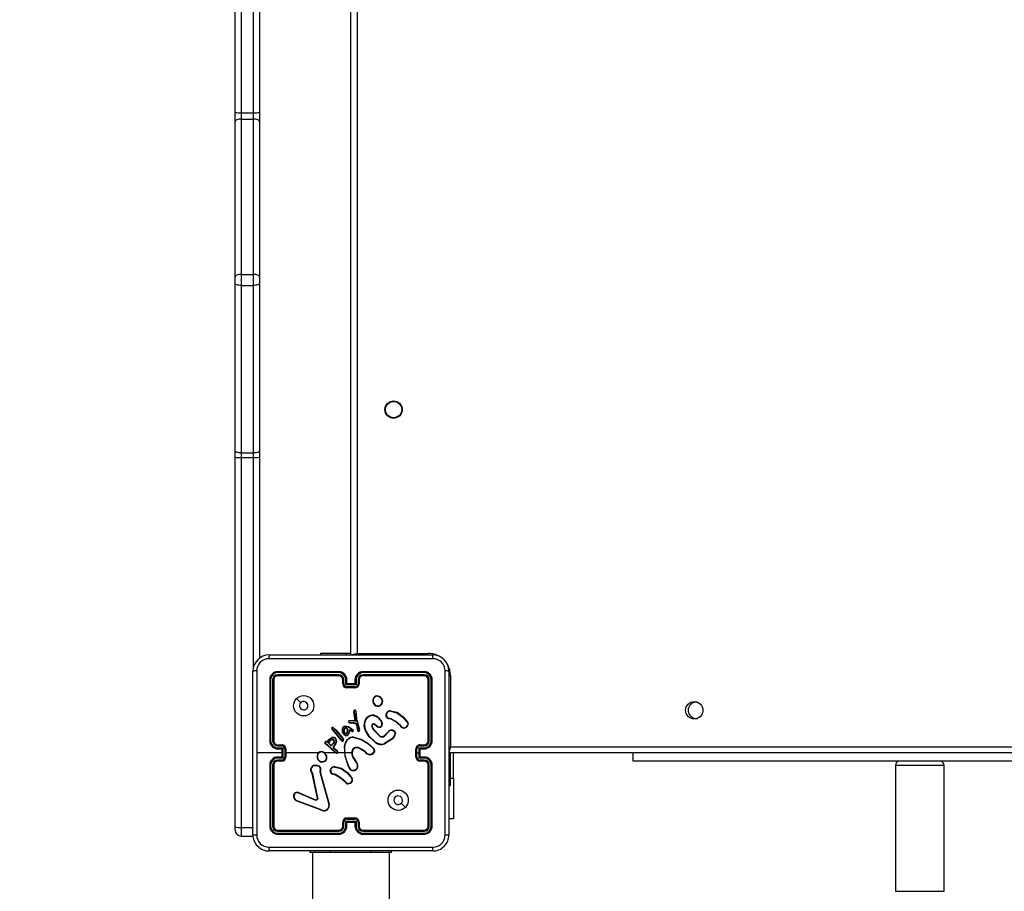
# Model space of a CAD drawing. Units: millimetres. Extents: x -410 to 1095, y 33 to 960.
# Drawn here: x 235 to 284, y 448 to 491 of the extents above; entities that cross this region are included whole.
import ezdxf

# ---------------------------------------------------------------- set-up
doc = ezdxf.new("R2010")
doc.units = ezdxf.units.MM
doc.header["$PDSIZE"] = -1
doc.layers.add('VP-EQ', color=7, linetype='Continuous', true_color=0x8a3492)
doc.layers.add('VP-HIC', color=6, linetype='Continuous')
doc.dimstyles.get("Standard").update_dxf_attribs({"dimtxt": 14, "dimasz": 20, "dimexe": 20, "dimexo": 50, "dimgap": 20, "dimtad": 0, "dimdec": 0, "dimzin": 0, "dimdsep": 46, "dimtxsty": 'Standard', "dimcen": -0.09, "dimadec": 0, "dimazin": 0, "dimtfac": 1, "dimtdec": 4, "dimtofl": 0, "dimtmove": 0, "dimatfit": 3, "dimfxl": 70, "dimfxlon": 1, "dimtolj": 1, "dimtzin": 0, "dimarcsym": 0})

# ---------------------------------------------------------------- blocks, each defined once
blk = doc.blocks.new('*D21')
at = {"color": 0, "lineweight": -2}
for p, q in [((203.694, 788.641), (203.694, 878.641)), ((605.685, 788.641), (605.685, 878.641)), ((223.694, 858.641), (364.339, 858.641)), ((585.685, 858.641), (439.339, 858.641))]:
    blk.add_line(p, q, dxfattribs=at)
at = {"color": 0}
for points in [[(223.694, 861.974), (223.694, 855.308), (203.694, 858.641)], [(585.685, 855.308), (585.685, 861.974), (605.685, 858.641)]]:
    blk.add_solid(points, dxfattribs=at)
at = {"layer": 'Defpoints', "color": 0}
for p in [(605.685, 858.641), (203.694, 297.98), (605.685, 247.301)]:
    blk.add_point(p, dxfattribs=at)
at = {"color": 0, "insert": (401.839, 858.641), "char_height": 14, "attachment_point": 5}
blk.add_mtext('\\A1;405', dxfattribs=at)
blk = doc.blocks.new('*D22')
at = {"color": 0, "lineweight": -2}
for p, q in [((919.458, 535.601), (1009.458, 535.601)), ((989.458, 515.601), (989.458, 419.684)), ((989.458, 225.999), (989.458, 342.351)), ((919.458, 205.999), (1009.458, 205.999))]:
    blk.add_line(p, q, dxfattribs=at)
at = {"color": 0}
for points in [[(992.791, 515.601), (986.124, 515.601), (989.458, 535.601)], [(986.124, 225.999), (992.791, 225.999), (989.458, 205.999)]]:
    blk.add_solid(points, dxfattribs=at)
at = {"layer": 'Defpoints', "color": 0}
for p in [(248.778, 535.601), (989.458, 535.601), (294.138, 205.999)]:
    blk.add_point(p, dxfattribs=at)
at = {"color": 0, "insert": (989.458, 381.017), "char_height": 14, "attachment_point": 5, "rotation": 90}
blk.add_mtext('\\A1;335', dxfattribs=at)
blk = doc.blocks.new('*D42')
at = {"layer": 'Defpoints', "color": 0}
for p in [(807.185, 940.201), (32.194, 270.201), (807.185, 270.201)]:
    blk.add_point(p, dxfattribs=at)
at = {"layer": 'VP-EQ', "color": 0, "lineweight": -2}
for p, q in [((32.194, 870.201), (32.194, 960.201)), ((807.185, 870.201), (807.185, 960.201)), ((52.194, 940.201), (376.291, 940.201)), ((787.185, 940.201), (453.624, 940.201))]:
    blk.add_line(p, q, dxfattribs=at)
at = {"layer": 'VP-EQ', "color": 0}
for points in [[(52.194, 943.535), (52.194, 936.868), (32.194, 940.201)], [(787.185, 936.868), (787.185, 943.535), (807.185, 940.201)]]:
    blk.add_solid(points, dxfattribs=at)
at = {"layer": 'VP-EQ', "color": 0, "insert": (414.958, 940.201), "char_height": 14, "attachment_point": 5}
blk.add_mtext('\\A1;775', dxfattribs=at)
blk = doc.blocks.new('RC1410_')
at = {"color": 0, "linetype": 'Continuous', "lineweight": 25}
for p, q in [((245.991, 486.719), (245.991, 531.148)), ((246.291, 531.143), (246.291, 486.714)), ((246.891, 486.714), (246.891, 524.912)), ((247.191, 524.474), (247.191, 486.719)), ((251.691, 460.001), (251.691, 524.301)), ((251.991, 524.301), (251.991, 460.101)), ((245.991, 486.269), (245.991, 486.719)), ((246.291, 486.714), (246.891, 486.714)), ((246.291, 486.714), (246.291, 486.399)), ((246.891, 486.399), (246.891, 486.714)), ((247.191, 486.719), (247.191, 486.269)), ((245.991, 478.625), (245.991, 486.269)), ((246.291, 486.399), (246.291, 478.755)), ((246.291, 486.399), (246.891, 486.399)), ((246.891, 478.755), (246.891, 486.399)), ((247.191, 486.269), (247.191, 478.625)), ((245.991, 478.315), (245.991, 478.625)), ((246.291, 478.755), (246.891, 478.755)), ((246.291, 478.755), (246.291, 478.211)), ((246.891, 478.211), (246.891, 478.755)), ((247.191, 478.625), (247.191, 478.315)), ((245.991, 470.071), (245.991, 478.315)), ((246.291, 478.211), (246.891, 478.211)), ((246.291, 478.211), (246.291, 469.967)), ((246.891, 469.967), (246.891, 478.211)), ((247.191, 478.315), (247.191, 470.071)), ((245.991, 469.754), (245.991, 470.071)), ((245.991, 451.563), (245.991, 469.754)), ((246.291, 469.967), (246.891, 469.967)), ((246.291, 469.967), (246.291, 469.746)), ((246.291, 469.746), (246.891, 469.746)), ((246.291, 469.746), (246.291, 451.531)), ((246.891, 469.746), (246.891, 469.967)), ((246.891, 459.415), (246.891, 469.746)), ((247.191, 470.071), (247.191, 469.754)), ((247.191, 469.754), (247.191, 459.853)), ((247.666, 460.026), (255.716, 460.026)), ((250.191, 460.101), (250.191, 460.026)), ((251.454, 460.101), (250.191, 460.101)), ((251.691, 460.101), (251.454, 460.101)), ((251.454, 460.101), (251.454, 460.026)), ((251.991, 460.101), (255.491, 460.101)), ((255.491, 460.101), (255.491, 460.025)), ((246.866, 451.176), (246.866, 459.226)), ((251.091, 459.154), (248.089, 459.154)), ((251.091, 459.054), (248.089, 459.054)), ((251.091, 459.201), (248.091, 459.201)), ((251.091, 459.001), (248.091, 459.001)), ((255.291, 459.201), (252.291, 459.201)), ((255.293, 459.154), (252.291, 459.154)), ((255.293, 459.054), (252.291, 459.054)), ((255.291, 459.001), (252.291, 459.001)), ((256.591, 459.001), (256.515, 459.001)), ((256.516, 459.226), (256.516, 451.176)), ((256.591, 459.001), (256.591, 455.501)), ((247.691, 458.801), (247.691, 455.801)), ((247.738, 458.804), (247.738, 455.802)), ((247.838, 458.804), (247.838, 455.802)), ((247.891, 458.801), (247.891, 455.801)), ((251.291, 458.601), (251.291, 458.801)), ((251.341, 458.604), (251.341, 458.804)), ((251.441, 458.554), (251.441, 458.804)), ((251.941, 458.554), (251.441, 458.554)), ((251.491, 458.601), (251.491, 458.801)), ((251.491, 458.601), (251.491, 458.601)), ((251.891, 458.601), (251.491, 458.601)), ((251.891, 458.801), (251.891, 458.601)), ((251.891, 458.601), (251.891, 458.601)), ((251.941, 458.804), (251.941, 458.554)), ((252.041, 458.804), (252.041, 458.604)), ((252.091, 458.801), (252.091, 458.601)), ((255.491, 455.801), (255.491, 458.801)), ((255.543, 455.802), (255.543, 458.804)), ((255.643, 455.802), (255.644, 458.804)), ((255.691, 455.801), (255.691, 458.801)), ((251.891, 458.453), (251.491, 458.453)), ((251.891, 458.401), (251.491, 458.401)), ((252.958, 458.012), (252.988, 458.012)), ((252.961, 457.993), (252.985, 457.993)), ((251.827, 457.246), (251.825, 457.224)), ((251.825, 457.224), (251.887, 456.785)), ((251.847, 457.246), (251.845, 457.225)), ((251.845, 457.225), (251.91, 456.765)), ((251.928, 457.242), (251.919, 457.268)), ((251.928, 457.242), (251.94, 457.109)), ((251.948, 457.246), (251.937, 457.275)), ((251.967, 456.873), (251.94, 457.109)), ((251.96, 457.11), (251.948, 457.246)), ((251.987, 456.876), (251.96, 457.11)), ((253.418, 457.101), (253.441, 457.165)), ((253.438, 457.098), (253.459, 457.156)), ((253.644, 457.256), (253.953, 457.183)), ((253.646, 457.275), (253.961, 457.201)), ((251.624, 456.68), (251.809, 456.672)), ((251.626, 456.7), (251.809, 456.692)), ((251.815, 456.786), (251.631, 456.8)), ((251.814, 456.766), (251.631, 456.78)), ((251.809, 456.692), (251.815, 456.692)), ((251.809, 456.672), (251.81, 456.672)), ((251.81, 456.672), (251.916, 456.648)), ((251.91, 456.765), (251.814, 456.766)), ((251.887, 456.785), (251.815, 456.786)), ((251.815, 456.692), (251.92, 456.668)), ((251.887, 456.785), (251.887, 456.785)), ((251.923, 456.644), (251.956, 456.593)), ((251.939, 456.655), (251.973, 456.604)), ((251.956, 456.593), (251.958, 456.589)), ((251.958, 456.589), (252.021, 456.296)), ((251.98, 456.816), (251.967, 456.873)), ((251.973, 456.604), (251.977, 456.594)), ((251.977, 456.594), (252.04, 456.303)), ((252.1, 456.396), (251.98, 456.816)), ((251.999, 456.821), (251.987, 456.876)), ((252.12, 456.4), (251.999, 456.821)), ((252.946, 456.52), (252.861, 456.593)), ((252.96, 456.534), (252.875, 456.608)), ((253.01, 456.942), (253.174, 456.766)), ((253.024, 456.957), (253.189, 456.778)), ((253.58, 456.892), (253.565, 456.894)), ((253.567, 456.914), (253.583, 456.912)), ((253.637, 456.875), (253.58, 456.892)), ((253.583, 456.912), (253.645, 456.894)), ((250.764, 456.364), (250.743, 456.396)), ((250.779, 456.377), (250.76, 456.406)), ((250.972, 456.143), (250.764, 456.364)), ((250.988, 456.156), (250.779, 456.377)), ((250.808, 456.446), (250.928, 456.325)), ((250.822, 456.461), (250.943, 456.338)), ((250.928, 456.325), (251.144, 456.082)), ((250.943, 456.338), (251.16, 456.094)), ((251.198, 455.844), (250.972, 456.143)), ((251.214, 455.856), (250.988, 456.156)), ((251.144, 456.082), (251.312, 455.855)), ((251.16, 456.094), (251.33, 455.864)), ((251.471, 456.508), (251.559, 456.478)), ((251.476, 456.527), (251.568, 456.495)), ((251.589, 456.214), (251.531, 456.108)), ((251.609, 456.208), (251.548, 456.096)), ((251.559, 456.478), (251.681, 456.402)), ((251.568, 456.495), (251.692, 456.418)), ((251.617, 456.337), (251.589, 456.214)), ((251.631, 456.306), (251.609, 456.208)), ((251.683, 456.302), (251.617, 456.337)), ((251.674, 456.284), (251.631, 456.306)), ((251.746, 456.252), (251.674, 456.284)), ((251.681, 456.402), (251.782, 456.326)), ((251.753, 456.271), (251.683, 456.302)), ((251.692, 456.418), (251.794, 456.341)), ((252.712, 456.507), (252.775, 456.377)), ((252.731, 456.513), (252.791, 456.388)), ((252.775, 456.377), (253.107, 456.03)), ((252.791, 456.388), (253.119, 456.046)), ((253.329, 456.049), (253.535, 456.262)), ((253.343, 456.034), (253.55, 456.249)), ((254.2, 456.46), (254.125, 456.536)), ((254.216, 456.474), (254.139, 456.55)), ((248.091, 455.601), (248.291, 455.601)), ((250.474, 455.619), (250.431, 455.646)), ((250.485, 455.635), (250.441, 455.663)), ((250.528, 455.58), (250.474, 455.619)), ((250.541, 455.595), (250.485, 455.635)), ((250.49, 455.742), (250.532, 455.727)), ((250.497, 455.761), (250.524, 455.751)), ((250.524, 455.751), (250.561, 455.813)), ((250.532, 455.727), (250.578, 455.802)), ((250.725, 455.546), (250.584, 455.683)), ((250.724, 455.571), (250.606, 455.687)), ((250.838, 455.692), (250.724, 455.571)), ((250.853, 455.679), (250.725, 455.546)), ((251.226, 455.806), (251.198, 455.844)), ((251.214, 455.856), (251.242, 455.818)), ((251.836, 455.956), (252.189, 455.857)), ((251.84, 455.976), (252.196, 455.876)), ((253.701, 455.888), (253.347, 455.671)), ((253.713, 455.873), (253.355, 455.653)), ((255.091, 455.601), (255.291, 455.601)), ((248.291, 455.201), (247.054, 455.201)), ((248.089, 455.552), (248.289, 455.552)), ((248.089, 455.452), (248.339, 455.452)), ((248.091, 455.401), (248.291, 455.401)), ((248.291, 455.401), (248.291, 455.402)), ((248.291, 455.401), (248.291, 455.001)), ((248.339, 455.452), (248.339, 454.951)), ((248.439, 455.402), (248.439, 455.001)), ((248.491, 455.401), (248.491, 455.001)), ((250.088, 455.201), (248.491, 455.201)), ((250.953, 455.201), (250.398, 455.201)), ((250.938, 455.213), (250.528, 455.58)), ((250.952, 455.228), (250.541, 455.595)), ((250.869, 455.574), (250.811, 455.495)), ((250.811, 455.46), (250.818, 455.449)), ((250.818, 455.449), (250.834, 455.432)), ((250.885, 455.562), (250.827, 455.483)), ((250.827, 455.471), (250.835, 455.46)), ((250.834, 455.432), (251.019, 455.292)), ((250.835, 455.46), (250.847, 455.448)), ((250.847, 455.448), (251.032, 455.308)), ((251.377, 455.201), (251.022, 455.201)), ((251.398, 455.201), (251.387, 455.527)), ((251.691, 455.201), (251.397, 455.201)), ((252.421, 455.212), (252.395, 455.238)), ((252.437, 455.224), (252.408, 455.254)), ((252.828, 455.262), (252.723, 455.151)), ((252.845, 455.251), (252.732, 455.133)), ((254.891, 455.001), (254.891, 455.401)), ((254.943, 455.201), (254.943, 455.402)), ((254.943, 455.001), (254.943, 455.201)), ((254.943, 455.201), (255.043, 455.201)), ((255.043, 455.452), (255.293, 455.452)), ((255.043, 455.201), (255.043, 455.452)), ((255.043, 454.951), (255.043, 455.201)), ((255.091, 455.402), (255.091, 455.401)), ((255.091, 455.401), (255.291, 455.401)), ((255.091, 455.001), (255.091, 455.401)), ((255.093, 455.552), (255.293, 455.552)), ((319.291, 455.201), (256.491, 455.201)), ((256.591, 455.13), (256.516, 455.13)), ((256.591, 455.501), (319.291, 455.501)), ((256.591, 455.13), (256.591, 455.201)), ((256.591, 453.601), (256.591, 455.13)), ((256.74, 453.951), (256.74, 455.201)), ((265.591, 454.791), (265.591, 455.201)), ((248.339, 454.951), (248.089, 454.951)), ((248.289, 454.851), (248.089, 454.851)), ((248.291, 455.001), (248.091, 455.001)), ((248.291, 454.801), (248.091, 454.801)), ((248.291, 455.001), (248.291, 455.001)), ((251.791, 454.981), (251.983, 454.675)), ((251.808, 454.992), (252, 454.686)), ((255.293, 454.951), (255.043, 454.951)), ((255.291, 455.001), (255.091, 455.001)), ((255.091, 455.001), (255.091, 455.001)), ((255.291, 454.801), (255.091, 454.801)), ((255.293, 454.851), (255.093, 454.851)), ((311.791, 454.791), (265.591, 454.791)), ((247.691, 454.601), (247.691, 451.601)), ((247.738, 454.601), (247.738, 451.599)), ((247.838, 454.601), (247.838, 451.599)), ((247.891, 454.601), (247.891, 451.601)), ((249.789, 454.185), (249.757, 454.26)), ((249.808, 454.189), (249.773, 454.271)), ((250.04, 452.978), (249.789, 454.185)), ((250.059, 452.982), (249.808, 454.189)), ((250.167, 454.294), (250.166, 454.272)), ((250.166, 454.272), (250.174, 454.199)), ((250.178, 454.355), (250.167, 454.294)), ((250.174, 454.199), (250.607, 452.678)), ((250.187, 454.294), (250.186, 454.271)), ((250.186, 454.271), (250.194, 454.204)), ((250.197, 454.349), (250.187, 454.294)), ((250.194, 454.204), (250.627, 452.683)), ((250.676, 454.357), (250.704, 454.427)), ((250.695, 454.353), (250.721, 454.416)), ((250.837, 454.147), (250.823, 454.149)), ((250.824, 454.169), (250.84, 454.167)), ((250.894, 454.131), (250.837, 454.147)), ((250.84, 454.167), (250.902, 454.149)), ((250.9, 454.509), (251.21, 454.438)), ((250.901, 454.529), (251.219, 454.456)), ((251.576, 454.521), (251.559, 454.577)), ((251.596, 454.524), (251.577, 454.585)), ((255.491, 451.601), (255.491, 454.601)), ((255.543, 451.599), (255.543, 454.601)), ((255.644, 451.599), (255.643, 454.601)), ((255.691, 451.601), (255.691, 454.601)), ((278.491, 454.591), (278.491, 448.391)), ((280.891, 454.591), (278.491, 454.591)), ((280.891, 448.391), (280.891, 454.591)), ((251.458, 453.716), (251.382, 453.792)), ((251.473, 453.729), (251.396, 453.805)), ((256.74, 453.951), (256.591, 453.951)), ((256.74, 453.951), (256.74, 451.951)), ((249.107, 453.239), (249.943, 452.882)), ((249.115, 453.258), (249.951, 452.901)), ((256.516, 453.601), (256.591, 453.601)), ((248.951, 452.89), (248.881, 453.006)), ((248.966, 452.902), (248.899, 453.013)), ((250.275, 452.361), (249.042, 452.824)), ((250.281, 452.38), (249.048, 452.842)), ((251.291, 451.601), (251.291, 451.801)), ((251.341, 451.599), (251.341, 451.799)), ((251.441, 451.849), (251.941, 451.849)), ((251.441, 451.599), (251.441, 451.849)), ((251.491, 452.001), (251.891, 452.001)), ((251.491, 451.949), (251.891, 451.949)), ((251.491, 451.601), (251.491, 451.801)), ((251.491, 451.801), (251.491, 451.801)), ((251.491, 451.801), (251.891, 451.801)), ((251.891, 451.801), (251.891, 451.601)), ((251.891, 451.801), (251.891, 451.801)), ((251.941, 451.849), (251.941, 451.599)), ((252.041, 451.799), (252.041, 451.599)), ((252.091, 451.801), (252.091, 451.601)), ((256.74, 451.951), (256.516, 451.951)), ((245.991, 451.408), (245.991, 451.563)), ((246.291, 451.531), (246.891, 451.531)), ((246.291, 451.531), (246.291, 451.108)), ((248.089, 451.349), (251.091, 451.349)), ((248.089, 451.249), (251.091, 451.249)), ((248.091, 451.401), (251.091, 451.401)), ((252.291, 451.401), (255.291, 451.401)), ((252.291, 451.349), (255.293, 451.349)), ((252.291, 451.249), (255.293, 451.249)), ((246.291, 451.108), (246.891, 451.108)), ((248.091, 451.201), (251.091, 451.201)), ((252.291, 451.201), (255.291, 451.201)), ((255.716, 450.376), (247.666, 450.376)), ((249.691, 450.301), (249.691, 450.376)), ((250.691, 450.301), (249.691, 450.301)), ((249.791, 450.301), (249.791, 447.674)), ((250.691, 450.301), (250.691, 450.376)), ((252.691, 450.301), (250.691, 450.301)), ((252.691, 450.301), (252.691, 450.376)), ((253.691, 450.301), (252.691, 450.301)), ((253.591, 437.995), (253.591, 450.301)), ((253.691, 450.301), (253.691, 450.376)), ((278.491, 448.391), (280.891, 448.391))]:
    blk.add_line(p, q, dxfattribs=at)
at = {"color": 0, "linetype": 'Continuous', "lineweight": 25, "flags": 128}
for points in [[(246.291, 486.399), (246.232, 486.397), (246.176, 486.389), (246.124, 486.377), (246.079, 486.361), (246.041, 486.341), (246.014, 486.319), (245.997, 486.295), (245.991, 486.269)], [(247.191, 486.269), (247.185, 486.295), (247.168, 486.319), (247.14, 486.341), (247.103, 486.361), (247.058, 486.377), (247.006, 486.389), (246.949, 486.397), (246.891, 486.399)], [(246.291, 478.755), (246.232, 478.752), (246.176, 478.745), (246.124, 478.733), (246.079, 478.717), (246.041, 478.697), (246.014, 478.675), (245.997, 478.651), (245.991, 478.625)], [(247.191, 478.625), (247.185, 478.651), (247.168, 478.675), (247.14, 478.697), (247.103, 478.717), (247.058, 478.733), (247.006, 478.745), (246.949, 478.752), (246.891, 478.755)], [(246.291, 478.211), (246.232, 478.213), (246.176, 478.219), (246.124, 478.229), (246.079, 478.242), (246.041, 478.257), (246.014, 478.275), (245.997, 478.294), (245.991, 478.315)], [(247.191, 478.315), (247.185, 478.294), (247.168, 478.275), (247.14, 478.257), (247.103, 478.242), (247.058, 478.229), (247.006, 478.219), (246.949, 478.213), (246.891, 478.211)], [(246.291, 469.967), (246.232, 469.969), (246.176, 469.975), (246.124, 469.985), (246.079, 469.998), (246.041, 470.013), (246.014, 470.031), (245.997, 470.051), (245.991, 470.071)], [(247.191, 470.071), (247.185, 470.051), (247.168, 470.031), (247.14, 470.013), (247.103, 469.998), (247.058, 469.985), (247.006, 469.975), (246.949, 469.969), (246.891, 469.967)], [(251.991, 460.101), (251.932, 460.082), (251.876, 460.063), (251.824, 460.046), (251.779, 460.031), (251.759, 460.024)], [(251.991, 460.101), (251.971, 460.043), (251.965, 460.023)], [(255.727, 459.839), (253.037, 459.839), (250.345, 459.839), (247.655, 459.839)], [(247.054, 459.237), (247.054, 457.22), (247.054, 455.201)], [(256.328, 451.166), (256.328, 453.856), (256.328, 456.547), (256.328, 459.237)], [(249.013, 457.88), (249.115, 457.777), (249.217, 457.675)], [(253.446, 456.968), (253.42, 457.032), (253.418, 457.101)], [(253.438, 457.098), (253.44, 457.036), (253.464, 456.978)], [(253.953, 457.183), (254.248, 456.968), (254.477, 456.683)], [(253.961, 457.201), (254.261, 456.983), (254.493, 456.694)], [(251.916, 456.648), (251.92, 456.647), (251.923, 456.644)], [(253.211, 456.579), (253.197, 456.549), (253.175, 456.523)], [(254.125, 456.536), (253.896, 456.728), (253.637, 456.875)], [(254.139, 456.55), (253.908, 456.745), (253.645, 456.894)], [(251.282, 456.234), (251.269, 456.323), (251.277, 456.412)], [(251.366, 456.09), (251.318, 456.152), (251.282, 456.234)], [(251.302, 456.24), (251.289, 456.323), (251.297, 456.407)], [(251.38, 456.105), (251.332, 456.167), (251.302, 456.24)], [(251.345, 456.306), (251.352, 456.355), (251.368, 456.4)], [(251.374, 456.186), (251.35, 456.244), (251.345, 456.306)], [(251.365, 456.305), (251.373, 456.355), (251.387, 456.392)], [(251.391, 456.197), (251.37, 456.249), (251.365, 456.305)], [(251.445, 456.05), (251.402, 456.064), (251.366, 456.09)], [(251.375, 456.523), (251.425, 456.533), (251.476, 456.527)], [(251.448, 456.07), (251.411, 456.082), (251.38, 456.105)], [(251.383, 456.505), (251.427, 456.513), (251.471, 456.508)], [(251.478, 456.398), (251.503, 456.35), (251.517, 456.298)], [(251.494, 456.409), (251.522, 456.358), (251.537, 456.302)], [(252.095, 456.309), (252.102, 456.352), (252.1, 456.396)], [(252.114, 456.303), (252.122, 456.352), (252.12, 456.4)], [(252.884, 455.724), (252.596, 455.993), (252.386, 456.326)], [(252.896, 455.74), (252.612, 456.006), (252.405, 456.335)], [(253.869, 456.164), (253.809, 456.012), (253.701, 455.888)], [(253.888, 456.159), (253.836, 456.019), (253.713, 455.873)], [(253.755, 456.304), (253.811, 456.275), (253.854, 456.231)], [(253.761, 456.323), (253.822, 456.291), (253.87, 456.242)], [(250.431, 455.646), (250.418, 455.658), (250.409, 455.673)], [(250.441, 455.663), (250.433, 455.671), (250.428, 455.68)], [(250.561, 455.813), (250.641, 455.895), (250.747, 455.955)], [(250.578, 455.802), (250.657, 455.881), (250.754, 455.936)], [(250.957, 455.789), (250.925, 455.676), (250.869, 455.574)], [(250.977, 455.785), (250.943, 455.668), (250.885, 455.562)], [(251.367, 455.529), (251.417, 455.703), (251.514, 455.855)], [(251.387, 455.527), (251.435, 455.695), (251.529, 455.843)], [(252.189, 455.857), (252.524, 455.668), (252.798, 455.398)], [(252.196, 455.876), (252.531, 455.689), (252.812, 455.413)], [(247.054, 455.201), (247.054, 453.183), (247.054, 451.166)], [(251.559, 454.577), (251.403, 455.041), (251.367, 455.529)], [(251.576, 454.585), (251.461, 454.886), (251.397, 455.201)], [(251.867, 455.45), (251.792, 455.382), (251.742, 455.293)], [(251.877, 455.433), (251.807, 455.369), (251.761, 455.287)], [(252.395, 455.238), (252.23, 455.356), (252.042, 455.446)], [(252.408, 455.254), (252.238, 455.375), (252.049, 455.465)], [(256.591, 455.501), (256.532, 455.482), (256.513, 455.475)], [(256.591, 455.501), (256.571, 455.443), (256.553, 455.387), (256.535, 455.335), (256.52, 455.289), (256.514, 455.27)], [(249.757, 454.26), (249.723, 454.332), (249.711, 454.412)], [(249.773, 454.271), (249.742, 454.337), (249.731, 454.409)], [(249.886, 454.604), (250.023, 454.6), (250.15, 454.548)], [(249.89, 454.585), (250.018, 454.58), (250.137, 454.532)], [(250.703, 454.223), (250.678, 454.288), (250.676, 454.357)], [(250.695, 454.353), (250.697, 454.29), (250.721, 454.233)], [(251.396, 453.805), (251.165, 454), (250.902, 454.149)], [(251.21, 454.438), (251.505, 454.223), (251.734, 453.938)], [(251.219, 454.456), (251.521, 454.236), (251.751, 453.95)], [(251.382, 453.792), (251.154, 453.984), (250.894, 454.131)], [(249.042, 452.824), (248.991, 452.851), (248.951, 452.89)], [(249.048, 452.842), (249.003, 452.867), (248.966, 452.902)], [(249.995, 452.881), (249.969, 452.877), (249.943, 452.882)], [(249.951, 452.901), (249.969, 452.897), (249.989, 452.9)], [(250.039, 452.955), (250.041, 452.967), (250.04, 452.978)], [(250.059, 452.982), (250.06, 452.966), (250.058, 452.95)], [(254.369, 452.523), (254.267, 452.625), (254.164, 452.728)], [(247.655, 450.564), (250.345, 450.564), (253.037, 450.564), (255.727, 450.564)]]:
    blk.add_lwpolyline(points, dxfattribs=at)
at = {"color": 0, "linetype": 'Continuous', "lineweight": 25}
for centre, radius in [((253.791, 472.101), 0.425), ((253.791, 472.101), 0.4), ((249.366, 457.526), 0.5), ((268.591, 457.301), 0.425), ((254.016, 452.876), 0.5)]:
    blk.add_circle(centre, radius, dxfattribs=at)
for centre, radius, start, end in [((246.216, 491.041), 4.328, 267.0254, 270.9986), ((246.966, 491.041), 4.328, 269.0014, 272.9746), ((246.216, 472.47), 2.726, 265.2691, 271.5807), ((246.966, 472.47), 2.726, 268.4193, 274.7309), ((247.666, 459.226), 0.8, 90.0006, 180.0004), ((248.522, 459.883), 0.868, 170.5128, 182.9483), ((255.491, 459.001), 1.1, 64.8905, 90), ((254.86, 459.883), 0.868, 357.0536, 9.4862), ((255.716, 459.226), 0.8, 0.0009, 89.9981), ((247.656, 459.237), 0.602, 90.0599, 179.9404), ((255.726, 459.237), 0.602, 0.0607, 89.9388), ((255.491, 459.001), 1.1, 0, 28.7455), ((247.009, 458.374), 0.864, 87.0286, 99.515), ((248.091, 458.801), 0.4, 90.0008, 179.9984), ((248.089, 458.803), 0.351, 90.1467, 179.8545), ((248.089, 458.803), 0.251, 90.1803, 179.8217), ((248.091, 458.801), 0.2, 89.9973, 179.9985), ((248.315, 459.166), 0.227, 171.1162, 183.1389), ((248.396, 459.042), 0.308, 177.687, 187.4924), ((252.568, 459.165), 1.477, 178.5994, 180.4397), ((252.775, 459.04), 1.684, 179.5394, 181.3257), ((251.091, 458.801), 0.4, 0.0005, 90.0001), ((251.089, 458.803), 0.351, 0.1715, 89.827), ((251.09, 458.803), 0.251, 0.1764, 89.8212), ((251.091, 458.801), 0.2, 0.0027, 90.0012), ((252.291, 458.801), 0.4, 89.9981, 180.0012), ((252.292, 458.803), 0.351, 90.1696, 179.8318), ((252.292, 458.803), 0.251, 90.1759, 179.8265), ((252.291, 458.801), 0.2, 89.9998, 179.9959), ((250.757, 459.165), 1.535, 359.5731, 1.3446), ((250.523, 459.04), 1.769, 358.7366, 0.4373), ((255.065, 459.166), 0.228, 356.886, 8.8086), ((255.291, 458.801), 0.4, 0.0019, 89.9985), ((254.983, 459.042), 0.31, 352.5712, 2.2915), ((255.291, 458.801), 0.2, 0.0033, 90.0001), ((255.292, 458.803), 0.351, 0.1491, 89.8499), ((255.292, 458.803), 0.251, 0.1816, 89.8163), ((256.373, 458.372), 0.867, 80.501, 92.9555), ((247.726, 458.575), 0.229, 86.916, 98.7863), ((247.851, 458.491), 0.313, 82.6077, 92.2478), ((251.329, 458.529), 0.275, 87.4579, 97.8634), ((251.329, 458.294), 0.31, 87.8831, 97.1093), ((251.491, 458.601), 0.2, 180.0071, 269.9903), ((251.491, 458.604), 0.151, 180.1744, 269.821), ((251.453, 458.524), 0.28, 82.2084, 92.513), ((251.951, 458.07), 0.703, 130.8518, 136.5027), ((251.929, 458.525), 0.279, 87.4851, 97.7954), ((251.891, 458.604), 0.151, 270.1784, 359.8261), ((251.891, 458.601), 0.2, 270.0069, 359.9961), ((251.433, 458.071), 0.701, 43.4804, 49.1481), ((252.053, 458.529), 0.275, 82.1389, 92.5416), ((252.053, 458.294), 0.31, 82.893, 92.1163), ((255.531, 458.491), 0.313, 87.7511, 97.395), ((255.656, 458.575), 0.23, 81.2167, 93.0829), ((256.37, 458.44), 4.879, 179.8435, 180.455), ((246.27, 458.44), 5.621, 359.6051, 0.1358), ((249.366, 457.526), 0.21, 135.0138, 0.0054), ((249.366, 457.526), 0.21, 0.0023, 135.0169), ((253.037, 457.762), 0.272, 168.8602, 245.6386), ((252.991, 457.791), 0.223, 98.555, 174.027), ((252.76, 457.641), 0.174, 80.0904, 86.7683), ((253.038, 457.763), 0.253, 168.7583, 245.436), ((252.992, 457.792), 0.203, 98.6593, 174.1749), ((253.014, 457.737), 0.24, 248.1364, 324.8782), ((253.014, 457.738), 0.22, 248.3498, 324.8249), ((252.737, 457.964), 0.226, 7.3551, 12.2628), ((252.543, 458.056), 0.447, 351.9046, 354.3733), ((252.946, 457.707), 0.289, 32.4635, 82.1147), ((252.948, 457.71), 0.305, 32.3371, 82.4397), ((253.371, 457.612), 0.309, 122.4489, 126.0293), ((253.027, 457.733), 0.207, 323.8093, 38.305), ((253.128, 457.509), 0.121, 47.513, 57.0177), ((253.027, 457.733), 0.227, 323.76, 38.131), ((268.691, 457.301), 0.4, 82.2821, 236.8424), ((251.844, 457.035), 0.191, 89.6737, 95.7403), ((251.885, 457.248), 0.0585, 27.7783, 182.6157), ((251.839, 457.011), 0.235, 87.959, 92.8567), ((251.885, 457.249), 0.0385, 29.7853, 184.4777), ((252.006, 457.086), 0.202, 109.9035, 115.5364), ((251.971, 457.071), 0.176, 97.7475, 104.2461), ((251.964, 456.935), 0.175, 91.3539, 97.8549), ((252.761, 456.672), 0.387, 47.3272, 112.3509), ((251.043, 458.334), 2.052, 336.4639, 337.0413), ((253.391, 456.858), 0.245, 78.859, 83.6245), ((253.627, 457.066), 0.211, 84.8882, 151.8979), ((253.378, 457.015), 0.163, 60.1424, 67.2461), ((253.628, 457.066), 0.191, 84.9457, 151.843), ((253.428, 457.28), 0.218, 353.6469, 358.7624), ((253.685, 457.313), 0.298, 334.0605, 337.7834), ((251.632, 456.739), 0.0604, 90.8215, 262.6958), ((251.632, 456.74), 0.0405, 92.012, 261.5651), ((252.561, 456.609), 0.939, 174.459, 175.7018), ((252.73, 456.759), 1.099, 177.863, 178.8872), ((243.964, 457.001), 7.852, 357.5971, 357.7456), ((253.55, 456.299), 1.779, 167.2371, 167.892), ((251.514, 456.789), 0.301, 355.6504, 359.3924), ((251.505, 456.318), 0.603, 47.844, 50.7369), ((254.991, 455.977), 3.147, 167.3138, 167.6841), ((251.914, 456.638), 0.0308, 33.5066, 77.2099), ((252.129, 456.355), 0.355, 122.326, 125.5878), ((252.188, 456.266), 0.4, 122.4413, 125.3369), ((252.044, 456.262), 0.338, 101.2983, 104.7069), ((252.021, 456.576), 0.302, 96.5857, 100.36), ((252.094, 456.375), 0.456, 102.0834, 104.5789), ((252.896, 456.566), 0.563, 159.1081, 205.1726), ((252.902, 456.566), 0.549, 159.3059, 204.9238), ((252.777, 456.634), 0.428, 112.3518, 161.9898), ((252.289, 456.491), 0.287, 69.698, 73.7015), ((252.781, 456.631), 0.413, 112.6705, 161.7456), ((252.381, 456.918), 0.259, 21.2833, 25.6415), ((252.761, 456.671), 0.368, 47.3972, 112.2843), ((252.806, 456.537), 0.0989, 45.763, 198.0913), ((252.806, 456.537), 0.0789, 45.3463, 198.0357), ((253.795, 455.747), 1.261, 136.8945, 137.824), ((258.17, 452.16), 7.035, 137.0147, 137.1733), ((253.624, 456.222), 0.706, 128.023, 129.6033), ((253.019, 456.639), 0.201, 342.7898, 39.4906), ((253.095, 456.613), 0.14, 311.3773, 343.6778), ((253.019, 456.638), 0.22, 342.7956, 39.4843), ((253.159, 456.39), 0.196, 69.1073, 74.8842), ((253.768, 456.396), 0.656, 117.6369, 119.4415), ((253.56, 457.018), 0.125, 203.9115, 272.4372), ((253.561, 457.019), 0.105, 203.2165, 273.2859), ((253.352, 456.918), 0.215, 353.4504, 358.9319), ((253.31, 456.945), 0.275, 348.727, 352.9926), ((253.26, 457.061), 0.42, 333.7042, 336.5163), ((251.667, 460.7), 4.902, 304.9806, 305.2055), ((254.396, 456.618), 0.105, 325.1922, 38.6319), ((254.395, 456.617), 0.125, 325.4381, 38.0891), ((268.691, 457.301), 0.4, 236.8424, 277.7179), ((250.79, 456.419), 0.0527, 52.8801, 206.3856), ((250.846, 456.241), 0.186, 117.5239, 123.673), ((250.79, 456.419), 0.0327, 55.1357, 204.4172), ((250.937, 456.17), 0.261, 127.3107, 131.7245), ((251.014, 456.276), 0.267, 136.0716, 140.3605), ((251.166, 456.077), 0.344, 130.585, 133.9094), ((251.321, 455.756), 0.521, 129.8316, 132.0379), ((251.557, 455.578), 0.652, 127.6019, 129.3604), ((251.448, 456.361), 0.178, 114.0295, 163.3765), ((251.191, 456.012), 0.409, 75.0728, 77.8575), ((251.413, 455.811), 0.443, 104.5663, 107.1508), ((251.45, 456.36), 0.16, 114.6766, 162.7437), ((251.329, 455.879), 0.428, 85.1844, 87.8776), ((251.834, 455.637), 0.652, 134.1414, 135.9066), ((251.434, 456.374), 0.0701, 29.7584, 158.3344), ((251.243, 456.101), 0.324, 63.6685, 67.2393), ((254.727, 450.816), 6.331, 121.7954, 121.9759), ((251.444, 456.233), 0.084, 213.5814, 324.1228), ((250.808, 456.287), 0.614, 20.7931, 22.6311), ((251.434, 456.374), 0.0501, 28.8684, 159.3097), ((251.444, 456.232), 0.0639, 213.7692, 324.0142), ((251.46, 456.155), 0.106, 261.9694, 325.7859), ((251.46, 456.156), 0.0862, 262.0299, 326.1111), ((252.594, 456.251), 1.152, 166.1393, 167.1217), ((251.647, 456.151), 0.3, 120.6264, 124.4657), ((251.383, 456.272), 0.137, 325.8149, 11.1423), ((251.284, 455.87), 0.388, 53.9166, 56.847), ((251.381, 456.272), 0.159, 325.943, 10.753), ((255.22, 436.643), 20.001, 100.612, 100.6693), ((251.168, 455.597), 0.627, 52.7174, 54.5598), ((252.017, 456.251), 0.511, 151.4346, 153.6487), ((251.415, 455.588), 0.649, 72.6554, 74.4299), ((250.296, 455.708), 1.463, 24.149, 25.4453), ((251.903, 456.186), 0.249, 152.2831, 156.9365), ((251.985, 456.192), 0.37, 142.299, 145.3626), ((251.763, 456.3), 0.0513, 250.1142, 52.8569), ((245.344, 458.773), 6.88, 338.5101, 338.6786), ((251.763, 456.301), 0.0313, 251.2496, 53.4564), ((252.254, 455.962), 0.596, 140.5367, 142.4399), ((252.066, 456.318), 0.05, 206.2986, 343.4287), ((252.392, 455.343), 1.023, 110.1455, 111.2857), ((252.066, 456.318), 0.03, 210.4354, 343.1639), ((251.815, 455.357), 0.992, 72.4999, 73.654), ((252.191, 456.005), 0.402, 100.1971, 103.0356), ((252.702, 455.689), 0.711, 114.7006, 116.3334), ((252.831, 456.168), 0.359, 106.2064, 109.3491), ((253.352, 455.571), 0.991, 124.4777, 125.6132), ((250.285, 459.063), 3.681, 316.2956, 316.6141), ((253.073, 456.643), 0.177, 224.0339, 310.2142), ((253.074, 456.644), 0.158, 223.8821, 309.992), ((252.963, 456.336), 0.282, 37.3668, 41.4298), ((253.693, 456.124), 0.21, 71.0058, 138.7768), ((253.406, 456.093), 0.212, 47.4502, 52.8931), ((253.694, 456.123), 0.191, 71.1058, 138.6848), ((253.522, 456.39), 0.249, 339.9106, 344.4148), ((253.342, 456.944), 0.878, 305.663, 306.9298), ((253.784, 456.181), 0.0863, 348.6386, 35.6921), ((253.815, 455.878), 0.291, 75.378, 79.2267), ((253.785, 456.181), 0.105, 348.3499, 35.9781), ((253.624, 457.065), 0.728, 313.421, 315.049), ((253.538, 457.25), 1.031, 309.9964, 311.1491), ((254.275, 456.518), 0.0943, 217.5573, 277.0205), ((254.276, 456.518), 0.0744, 216.6493, 277.7307), ((254.282, 456.677), 0.233, 270.9512, 329.126), ((254.108, 456.427), 0.179, 359.052, 5.5575), ((254.282, 456.676), 0.252, 271.1661, 329.0085), ((254.397, 456.419), 0.163, 51.7149, 58.6361), ((247.728, 454.169), 1.633, 89.6286, 91.2929), ((248.091, 455.801), 0.4, 179.9985, 269.999), ((248.09, 455.803), 0.351, 180.1696, 269.8316), ((248.089, 455.803), 0.251, 180.1746, 269.8254), ((247.851, 453.971), 1.831, 88.7621, 90.4053), ((248.091, 455.801), 0.2, 179.9945, 270.0029), ((248.359, 455.564), 0.271, 172.0518, 182.6046), ((248.6, 455.563), 0.312, 172.9045, 182.0703), ((248.291, 455.401), 0.2, 359.9965, 90.0005), ((250.474, 455.696), 0.0686, 70.8831, 199.0308), ((250.572, 455.246), 0.457, 108.3558, 110.8339), ((250.474, 455.696), 0.0487, 71.0438, 199.028), ((250.761, 455.453), 0.383, 146.6477, 149.6321), ((250.808, 455.411), 0.393, 145.2534, 148.1575), ((250.882, 455.607), 0.415, 158.2942, 161.0503), ((251.015, 455.908), 0.516, 197.6821, 200.5353), ((249.302, 453.929), 2.266, 55.7461, 56.2451), ((250.832, 455.628), 0.255, 117.5934, 167.4476), ((250.747, 454.93), 0.77, 100.5716, 102.2314), ((250.83, 455.63), 0.231, 117.067, 165.5559), ((250.773, 455.758), 0.112, 40.5183, 121.3988), ((252.439, 456.829), 1.981, 209.4987, 210.0842), ((250.773, 455.758), 0.0918, 40.5194, 121.9913), ((250.818, 455.786), 0.182, 56.2092, 112.8088), ((251.076, 456.075), 0.35, 200.0796, 203.3197), ((250.817, 455.784), 0.165, 56.9631, 112.4629), ((250.769, 455.758), 0.0954, 316.3981, 38.9149), ((251.245, 456.169), 0.628, 229.5447, 231.3565), ((251.329, 455.26), 0.739, 129.5813, 131.1276), ((250.768, 455.758), 0.116, 317.2599, 38.9151), ((251.382, 455.577), 0.587, 142.0511, 144.0041), ((250.817, 455.812), 0.142, 350.3128, 50.7791), ((250.818, 455.812), 0.161, 350.2649, 51.1892), ((250.834, 455.025), 0.773, 79.3154, 80.8108), ((251.454, 455.522), 0.412, 125.7039, 128.4849), ((251.275, 455.841), 0.06, 216.0517, 22.9462), ((251.72, 455.157), 0.816, 125.8797, 127.2847), ((251.275, 455.841), 0.04, 216.0112, 19.8751), ((251.058, 456.342), 0.55, 297.5519, 299.6528), ((254.366, 455.668), 2.946, 172.1452, 172.5373), ((251.786, 455.62), 0.359, 81.2653, 139.1516), ((250.445, 454.595), 1.653, 48.9932, 49.6833), ((251.788, 455.615), 0.345, 81.9587, 138.6611), ((248.752, 456.632), 3.157, 347.6479, 348.0092), ((251.07, 456.242), 1.183, 341.0334, 341.9963), ((252.113, 456.34), 0.987, 321.3485, 322.5245), ((253.179, 456.083), 0.465, 230.6005, 292.228), ((253.179, 456.084), 0.446, 230.586, 292.1356), ((252.424, 456.598), 0.888, 320.2691, 321.5364), ((253.222, 456.173), 0.183, 230.9313, 310.9471), ((253.222, 456.172), 0.163, 230.8487, 310.9386), ((253.215, 455.928), 0.166, 39.8886, 46.8369), ((253.01, 455.525), 0.368, 20.2593, 23.3689), ((253.554, 455.762), 0.194, 34.7757, 40.6245), ((255.091, 455.401), 0.2, 89.9987, 180.0039), ((254.779, 455.563), 0.315, 357.9451, 7.0322), ((255.291, 455.801), 0.4, 270.0027, 0.0003), ((255.291, 455.801), 0.2, 269.9957, 0.0077), ((255.02, 455.564), 0.273, 357.4102, 7.882), ((255.292, 455.803), 0.351, 270.1685, 359.8305), ((255.292, 455.803), 0.251, 270.1731, 359.8263), ((255.53, 453.972), 1.83, 89.5948, 91.2382), ((255.654, 454.167), 1.635, 88.7077, 90.3711), ((248.362, 455.439), 0.274, 177.3901, 187.9095), ((248.288, 455.401), 0.151, 0.1811, 89.8263), ((248.826, 454.938), 0.708, 133.5077, 139.1139), ((248.448, 449.238), 6.163, 89.6005, 90.0847), ((250.249, 455.047), 0.223, 94.5317, 174.0276), ((250.249, 455.047), 0.203, 95.1232, 174.1546), ((250.518, 455.254), 0.287, 176.8718, 180.8717), ((250.205, 454.965), 0.305, 32.3354, 85.079), ((250.203, 454.961), 0.289, 32.5195, 84.3593), ((250.941, 454.423), 0.852, 124.1244, 125.4861), ((250.284, 454.988), 0.207, 323.8051, 38.3091), ((250.285, 454.988), 0.227, 323.7591, 38.1312), ((250.964, 455.253), 0.544, 141.0357, 143.1355), ((252.405, 455.586), 1.681, 180.5328, 181.3855), ((250.836, 455.477), 0.0306, 144.075, 214.5952), ((251.533, 456.476), 1.218, 233.6572, 234.6065), ((251.222, 454.873), 0.717, 123.4604, 125.0687), ((251.29, 454.774), 0.824, 123.5697, 124.969), ((250.836, 455.477), 0.0105, 143.9698, 214.6961), ((251.391, 455.018), 0.694, 141.6645, 143.3232), ((251.448, 456.368), 0.984, 233.8701, 235.0457), ((250.987, 455.258), 0.0667, 222.6218, 47.3592), ((251.763, 454.415), 1.148, 134.9598, 135.9547), ((250.987, 455.258), 0.0467, 221.5254, 46.2668), ((252.465, 454.076), 1.889, 139.3119, 139.9215), ((250.966, 451.017), 4.53, 84.6688, 84.9214), ((252.077, 455.186), 0.352, 162.1885, 215.6754), ((251.37, 454.186), 1.168, 70.4589, 71.4409), ((252.071, 455.185), 0.327, 161.832, 216.198), ((251.976, 455.239), 0.237, 72.083, 117.2981), ((253.637, 456.465), 2.04, 209.8303, 210.3931), ((251.976, 455.242), 0.215, 71.9568, 117.2861), ((249.681, 456.291), 2.508, 340.3113, 340.7694), ((251.47, 456.046), 1.228, 318.9044, 319.8423), ((251.645, 456.182), 1.243, 308.6499, 309.5769), ((252.63, 455.383), 0.27, 219.3819, 292.3187), ((252.63, 455.383), 0.25, 219.4796, 291.6329), ((250.532, 453.916), 2.515, 28.9512, 29.4084), ((255.917, 452.425), 4.31, 136.1075, 136.3734), ((252.738, 455.313), 0.104, 330.4755, 54.6641), ((252.738, 455.313), 0.124, 329.918, 53.3513), ((252.494, 454.721), 0.636, 56.4883, 58.2732), ((254.934, 449.243), 6.158, 89.9152, 90.3996), ((255.094, 455.401), 0.151, 90.1728, 179.8204), ((254.56, 454.942), 0.702, 40.8595, 46.5166), ((255.017, 455.439), 0.276, 352.161, 2.5869), ((248.091, 454.601), 0.4, 90.001, 179.9981), ((248.089, 454.6), 0.351, 90.1402, 179.8547), ((248.089, 454.6), 0.251, 90.1718, 179.8228), ((248.091, 454.601), 0.2, 89.9938, 180.0019), ((248.362, 454.964), 0.274, 172.0905, 182.6099), ((248.36, 454.839), 0.271, 177.4049, 187.9387), ((248.288, 455.002), 0.151, 270.1775, 359.8242), ((248.601, 454.84), 0.312, 177.9348, 187.0905), ((248.291, 455.001), 0.2, 270.014, 359.989), ((248.812, 455.451), 0.688, 220.7881, 226.5631), ((248.454, 459.769), 4.768, 269.8182, 270.4441), ((250.294, 455.018), 0.272, 168.8589, 245.6431), ((250.155, 455.832), 0.773, 260.4748, 261.9311), ((250.295, 455.018), 0.253, 168.7632, 245.4321), ((250.271, 454.992), 0.24, 248.1248, 324.881), ((250.527, 454.639), 0.369, 156.1624, 159.2305), ((250.271, 454.993), 0.22, 248.365, 324.8094), ((251.282, 456.034), 1.434, 234.5596, 235.3662), ((251.805, 454.561), 0.232, 189.7877, 32.7841), ((251.805, 454.561), 0.212, 189.7934, 32.8133), ((249.703, 458.072), 3.73, 304.0425, 304.35), ((248.864, 459.542), 5.78, 302.6581, 302.8564), ((254.928, 459.765), 4.764, 269.5557, 270.1819), ((255.091, 455.001), 0.2, 180.009, 269.9884), ((255.094, 455.002), 0.151, 180.1743, 269.8234), ((254.556, 455.464), 0.707, 313.5042, 319.1198), ((254.778, 454.84), 0.315, 352.9729, 2.0498), ((255.017, 454.964), 0.276, 357.4131, 7.839), ((255.291, 454.601), 0.4, 0.0011, 89.9993), ((255.02, 454.839), 0.273, 352.1239, 2.5839), ((255.291, 454.601), 0.2, 359.9977, 90.0057), ((255.292, 454.6), 0.351, 0.1704, 89.8345), ((255.292, 454.6), 0.251, 0.1769, 89.8292), ((278.691, 454.591), 0.2, 90, 180), ((280.691, 454.591), 0.2, 0, 90), ((247.726, 456.062), 1.461, 268.6091, 270.4694), ((247.852, 456.293), 1.692, 269.5272, 271.3055), ((249.982, 454.342), 0.279, 110.1112, 165.5732), ((249.791, 454.906), 0.501, 260.8076, 263.0633), ((249.985, 454.339), 0.263, 111.0215, 164.5747), ((250.622, 453.004), 1.525, 123.8077, 124.5399), ((249.677, 454.79), 0.615, 280.444, 282.26), ((250.168, 454.658), 0.287, 190.8427, 194.862), ((251.231, 453.644), 1.409, 140.0626, 140.8972), ((250.007, 454.41), 0.179, 342.179, 43.3544), ((250.008, 454.41), 0.199, 342.1302, 44.1708), ((250.19, 454.704), 0.432, 266.8388, 269.5368), ((250.193, 454.775), 0.481, 266.9083, 269.3332), ((249.942, 455.03), 0.863, 285.5963, 286.9515), ((250.305, 454.735), 0.401, 251.5336, 254.4318), ((250.769, 454.767), 0.42, 257.2713, 259.9754), ((250.148, 455.3), 1.211, 297.2921, 298.2266), ((250.818, 454.274), 0.125, 203.9055, 272.4261), ((250.884, 454.319), 0.211, 85.4203, 149.1792), ((250.95, 454.809), 0.455, 237.1767, 239.6847), ((250.885, 454.318), 0.191, 85.4952, 149.1071), ((250.818, 454.274), 0.105, 203.1947, 273.3069), ((252.211, 454.11), 1.389, 177.5728, 178.3917), ((251.518, 454.067), 0.685, 171.6464, 173.2969), ((252.718, 453.331), 1.991, 155.7457, 156.3126), ((251.545, 454.462), 0.647, 174.0894, 175.8739), ((253.059, 453.593), 2.033, 154.8829, 155.453), ((251.119, 455.523), 1.043, 294.915, 295.9968), ((251.454, 455.318), 0.806, 278.7084, 280.1277), ((255.529, 456.291), 1.69, 268.6939, 270.4731), ((255.655, 456.063), 1.462, 269.5306, 271.3906), ((250.875, 454.326), 0.737, 313.5199, 315.0546), ((251.185, 454.052), 0.433, 309.0917, 311.7103), ((251.533, 453.773), 0.0943, 217.5374, 277.0134), ((251.533, 453.773), 0.0744, 216.6349, 277.7092), ((251.537, 453.935), 0.236, 271.4247, 328.6544), ((262.431, 454.525), 10.919, 184.3388, 184.442), ((251.539, 453.932), 0.252, 271.1747, 329.0103), ((251.342, 454.505), 0.689, 304.6607, 306.3399), ((251.652, 453.872), 0.105, 325.2022, 38.6226), ((251.956, 454.141), 0.394, 236.5264, 239.4099), ((251.653, 453.873), 0.125, 325.4361, 38.0923), ((249.058, 453.077), 0.19, 72.6735, 201.6607), ((249.057, 453.076), 0.17, 73.017, 201.5569), ((249.364, 453.149), 0.272, 156.4374, 160.8064), ((248.534, 453.904), 0.963, 291.1575, 292.2961), ((247.727, 454.446), 1.979, 308.202, 308.7543), ((249.274, 452.753), 0.243, 158.4288, 162.9659), ((250.529, 452.638), 0.635, 155.4848, 157.3546), ((249.964, 452.973), 0.0778, 289.3032, 346.3526), ((250.173, 452.948), 0.19, 194.5178, 200.6693), ((249.962, 452.974), 0.0987, 289.5905, 346.0596), ((250.09, 453.103), 0.157, 250.9119, 258.1288), ((250.014, 453.169), 0.193, 277.5305, 283.3299), ((254.016, 452.876), 0.21, 0.0045, 314.9996), ((254.016, 452.876), 0.21, 315.0005, 0.0037), ((250.355, 452.627), 0.278, 253.3119, 11.5666), ((251.022, 452.125), 0.783, 161.0269, 162.4321), ((250.354, 452.627), 0.258, 253.4612, 11.4002), ((250.564, 452.876), 0.203, 282.3916, 288.1728), ((251.491, 451.801), 0.2, 89.9985, 180.0041), ((251.33, 452.117), 0.317, 263.0036, 272.004), ((251.491, 451.799), 0.151, 90.1796, 179.825), ((251.953, 452.335), 0.706, 223.4962, 229.1225), ((256.367, 451.963), 4.876, 179.5448, 180.1567), ((246.274, 451.963), 5.618, 359.864, 0.3951), ((251.891, 451.801), 0.2, 359.9977, 89.9993), ((251.891, 451.799), 0.151, 0.1741, 89.8213), ((251.436, 452.328), 0.696, 310.8486, 316.5549), ((252.052, 452.117), 0.318, 267.9966, 276.9941), ((246.197, 452.079), 0.555, 248.2341, 279.7525), ((246.291, 451.408), 0.3, 180, 270), ((247.726, 451.824), 0.225, 261.0738, 273.1663), ((248.091, 451.601), 0.4, 179.9997, 270.0012), ((248.089, 451.6), 0.351, 180.1447, 269.8579), ((247.851, 451.907), 0.308, 267.7039, 277.4925), ((248.089, 451.6), 0.251, 180.1783, 269.8251), ((248.091, 451.601), 0.2, 179.9976, 269.9999), ((248.396, 451.361), 0.308, 172.507, 182.3111), ((248.315, 451.236), 0.226, 176.8558, 188.8891), ((252.772, 451.362), 1.682, 178.6733, 180.4612), ((252.563, 451.238), 1.473, 179.5583, 181.4031), ((251.091, 451.601), 0.4, 269.9981, 0.0013), ((251.091, 451.601), 0.2, 270.0011, 0.0018), ((251.089, 451.6), 0.351, 270.1747, 359.8306), ((251.09, 451.6), 0.251, 270.1733, 359.8291), ((251.328, 451.867), 0.268, 262.0024, 272.6763), ((251.453, 451.871), 0.273, 267.3537, 277.9249), ((251.929, 451.871), 0.272, 262.0722, 272.6473), ((252.291, 451.601), 0.4, 179.9975, 270.0032), ((252.292, 451.6), 0.351, 180.1692, 269.8254), ((252.054, 451.867), 0.268, 267.3242, 277.9953), ((252.292, 451.6), 0.251, 180.1737, 269.8239), ((252.291, 451.601), 0.2, 179.9984, 269.999), ((250.525, 451.362), 1.766, 359.5621, 1.2644), ((250.76, 451.237), 1.531, 358.6537, 0.4281), ((255.291, 451.601), 0.2, 269.9999, 0.0036), ((255.291, 451.601), 0.4, 269.9981, 0.0015), ((254.983, 451.361), 0.31, 357.7103, 7.4293), ((255.065, 451.236), 0.228, 351.1862, 3.1192), ((255.293, 451.6), 0.251, 270.1726, 359.8239), ((255.292, 451.6), 0.351, 270.1712, 359.8259), ((255.531, 451.907), 0.308, 262.5048, 272.2972), ((255.656, 451.824), 0.225, 266.8347, 278.9231), ((247.009, 452.031), 0.867, 260.5011, 272.9553), ((247.666, 451.176), 0.8, 179.9983, 270.0024), ((247.656, 451.166), 0.602, 180.061, 269.9387), ((255.716, 451.176), 0.8, 269.9974, 0.002), ((255.726, 451.166), 0.602, 270.062, 359.9386), ((256.373, 452.033), 0.869, 267.0599, 279.4836), ((248.522, 450.519), 0.868, 177.0507, 189.489), ((254.86, 450.52), 0.868, 350.5137, 2.9456)]:
    blk.add_arc(centre, radius, start, end, dxfattribs=at)
blk = doc.blocks.new('RC1410_2D')
at = {"layer": 'VP-EQ', "color": 0}
blk.add_blockref('RC1410_', (0, 0), dxfattribs=at)

msp = doc.modelspace()

# ---------------------------------------------------------------- linework, layer by layer
at = {"layer": 'VP-HIC', "color": 6}
msp.add_lwpolyline([(119.291, 450.301, 0.414214), (319.291, 250.301), (482.931, 250.301, 0.414214), (682.931, 450.301), (682.931, 538.101, 0.414012), (483.068, 738.101), (319.291, 738.101, 0.414214), (119.291, 538.101)], format="xyb", close=True, dxfattribs=at)
at = {"layer": 'VP-HIC', "color": 3}
msp.add_lwpolyline([(507.975, 205.399), (508.139, 251.896, -0.031605), (482.931, 250.301), (319.291, 250.301, -0.414214), (119.291, 450.301), (119.291, 535.601, -0.040413), (121.566, 568.182, 0.183765), (78.591, 455.201), (78.591, 425.811, 0.191496), (32.194, 309.101), (32.194, 228.801, 0.27577), (121.518, 79.164, 0.189845), (237.453, 33.499), (337.976, 33.499, 0.41318), (507.975, 202.899)], format="xyb", dxfattribs=at)

# ---------------------------------------------------------------- block references
at = {"layer": 'VP-EQ', "color": 0}
msp.add_blockref('RC1410_2D', (0, 0), dxfattribs=at)

# ---------------------------------------------------------------- dimensions: what is measured, and where the dimension line sits
at = {"color": 0}
dim = msp.add_linear_dim(base=(605.685, 858.641), p1=(203.694, 297.98), p2=(605.685, 247.301), text='405', dimstyle='Standard', dxfattribs=at)
dim.commit()
dim.dimension.update_dxf_attribs({"geometry": '*D21', "text_midpoint": (401.839, 858.641), "dimtype": 160})
dim = msp.add_linear_dim(base=(989.458, 535.601), p1=(294.138, 205.999), p2=(248.778, 535.601), angle=90, text='335', dimstyle='Standard', dxfattribs=at)
dim.commit()
dim.dimension.update_dxf_attribs({"geometry": '*D22', "text_midpoint": (989.458, 381.017), "dimtype": 160})
at = {"layer": 'VP-EQ', "color": 0}
dim = msp.add_linear_dim(base=(807.185, 940.201), p1=(32.194, 270.201), p2=(807.185, 270.201), dimstyle='Standard', dxfattribs=at)
dim.commit()
dim.dimension.update_dxf_attribs({"geometry": '*D42', "text_midpoint": (414.958, 940.201), "dimtype": 160})

doc.saveas('drawing.dxf')
